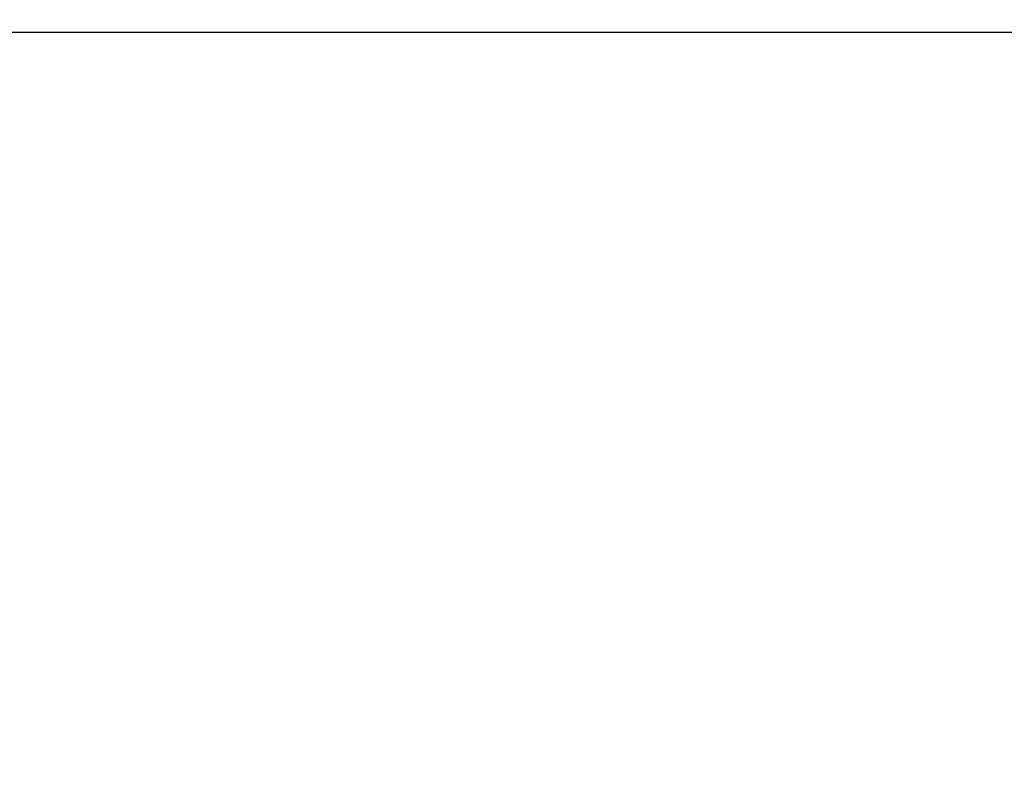
# Model space of a CAD drawing. Extents: x 0 to 420, y 0 to 297.
# Drawn here: x 161 to 163, y 246 to 248 of the extents above; entities that cross this region are included whole.
import ezdxf
from ezdxf.enums import TextEntityAlignment as Align

# ---------------------------------------------------------------- set-up
doc = ezdxf.new("R2010")
doc.units = 0
doc.header["$LTSCALE"] = 23.1
doc.header["$MEASUREMENT"] = 0
doc.layers.add('10000_FRONT', color=7, linetype='CONTINUOUS')
doc.layers.add('10100_DIM_FRONT', color=7, linetype='CONTINUOUS')
doc.dimstyles.get("Standard").update_dxf_attribs({"dimtxt": 0.18, "dimasz": 0.18, "dimexe": 0.18, "dimexo": 0.0625, "dimgap": 0.09, "dimtad": 0, "dimtih": 1, "dimtoh": 1, "dimdec": 4, "dimzin": 0, "dimdsep": 46, "dimtxsty": 'Standard', "dimcen": 0.09, "dimadec": 0, "dimazin": 0, "dimtfac": 1, "dimtdec": 4, "dimtofl": 0, "dimtmove": 0, "dimatfit": 3, "dimfxl": 1, "dimtolj": 1, "dimtzin": 0, "dimarcsym": 0})

# ---------------------------------------------------------------- blocks, each defined once
blk = doc.blocks.new('*D0')
at = {"layer": '10100_DIM_FRONT', "color": 7, "linetype": 'Continuous'}
for p, q in [((141.3749, 247.5528), (141.3749, 254.2864)), ((164.4249, 237.9528), (164.4249, 254.2864)), ((141.3749, 252.2864), (152.8999, 252.2864)), ((164.4249, 252.2864), (152.8999, 252.2864))]:
    blk.add_line(p, q, dxfattribs=at)
for points in [[(144.8749, 252.7864), (141.3749, 252.2864), (144.8749, 251.7864)], [(160.9249, 251.7864), (164.4249, 252.2864), (160.9249, 252.7864)]]:
    blk.add_solid(points, dxfattribs=at)
at = {"layer": '10100_DIM_FRONT', "color": 7, "linetype": 'Continuous', "width": 0.9}
blk.add_text('23', height=3.5, dxfattribs=at).set_placement((150.6222, 253.1614), (155.8722, 253.1614), align=Align.FIT)
blk = doc.blocks.new('*D1')
at = {"layer": '10100_DIM_FRONT', "color": 7, "linetype": 'Continuous'}
for p, q in [((164.3749, 247.5528), (174.845, 247.5528)), ((172.845, 247.5528), (172.845, 182.3028)), ((172.845, 117.0528), (172.845, 182.3028)), ((162.4249, 117.0528), (174.845, 117.0528))]:
    blk.add_line(p, q, dxfattribs=at)
for points in [[(173.345, 244.0528), (172.845, 247.5528), (172.345, 244.0528)], [(172.345, 120.5528), (172.845, 117.0528), (173.345, 120.5528)]]:
    blk.add_solid(points, dxfattribs=at)
at = {"layer": '10100_DIM_FRONT', "color": 7, "linetype": 'Continuous', "width": 0.959184}
blk.add_text('130.5', height=3.5, rotation=90, dxfattribs=at).set_placement((171.97, 174.157), (171.97, 185.907), align=Align.FIT)

msp = doc.modelspace()

# ---------------------------------------------------------------- linework, layer by layer
at = {"layer": '10000_FRONT', "color": 7, "linetype": 'Continuous'}
msp.add_line((164.37491, 247.55276), (141.37491, 247.55276), dxfattribs=at)

# ---------------------------------------------------------------- dimensions: what is measured, and where the dimension line sits
at = {"layer": '10100_DIM_FRONT', "color": 7, "linetype": 'Continuous'}
dim = msp.add_linear_dim(base=(164.42491, 252.28641), p1=(141.37491, 247.55276), p2=(164.42491, 237.95276), dimstyle='Standard', dxfattribs=at)
dim.commit()
dim.dimension.update_dxf_attribs({"geometry": '*D0', "text_midpoint": (153.24723, 254.91141), "dimtype": 128})
dim = msp.add_linear_dim(base=(172.84501, 117.05276), p1=(164.37491, 247.55276), p2=(162.42491, 117.05276), angle=270, dimstyle='Standard', dxfattribs=at)
dim.commit()
dim.dimension.update_dxf_attribs({"geometry": '*D1', "text_midpoint": (170.22001, 180.03198), "dimtype": 128})

doc.saveas('drawing.dxf')
